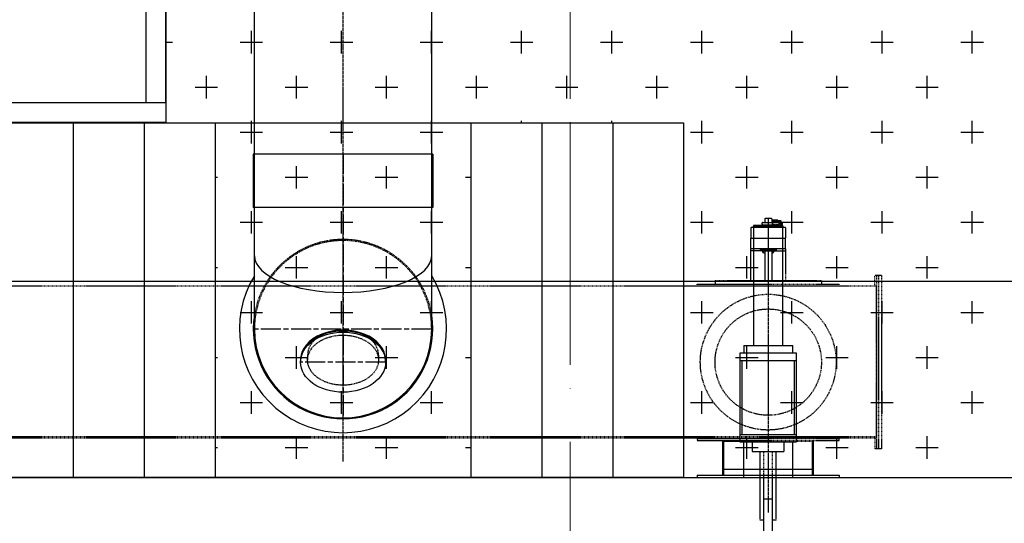
# Model space of a CAD drawing. Units: millimetres. Extents: x 178673 to 192375, y -54720 to -36402.
# Drawn here: x 183374 to 183651, y -39937 to -39795 of the extents above; entities that cross this region are included whole.
import ezdxf
from ezdxf.enums import TextEntityAlignment as Align

# ---------------------------------------------------------------- set-up
doc = ezdxf.new("R2010")
doc.units = ezdxf.units.MM
for name, pattern in [('ACAD_ISO10W100', [18, 12, -3, 0, -3]), ('AUSGEZOGEN', [0]), ('CHAIN', [0.3543, 0.2362, -0.0295, 0.0591, -0.0295]), ('DASHED', [0.75, 0.5, -0.25]), ('MITTE2', [1.125, 0.75, -0.125, 0.125, -0.125]), ('VERDECKT', [0.375, 0.25, -0.125])]:
    doc.linetypes.add(name, pattern=pattern)
doc.layers.get('Defpoints').update_dxf_attribs({"color": 1})
doc.layers.add('__ZMIANY 2018', color=240, linetype='Continuous', true_color=0xff003f)
for name, color, linetype, lineweight in [('_OPISY', 9, 'Continuous', 9), ('A-osie', 103, 'ACAD_ISO10W100', 0), ('A-WYMIAR', 1, 'Continuous', 9)]:
    doc.layers.add(name, color=color, linetype=linetype, lineweight=lineweight)
for name, color, linetype in [('ENTASCH070', 4, 'AUSGEZOGEN'), ('ENTASCHV', 3, 'VERDECKT'), ('G035', 2, 'Continuous'), ('K070', 4, 'AUSGEZOGEN'), ('KV035', 3, 'VERDECKT'), ('M025', 1, 'MITTE2')]:
    doc.layers.add(name, color=color, linetype=linetype)
doc.styles.add('CP_ATTR', font='romans.shx')
doc.styles.add('ROMANS-0-8', font='romans.shx', dxfattribs={"width": 0.8})
doc.dimstyles.new('MAGDA', dxfattribs={"dimtxt": 20, "dimasz": 1, "dimexe": 1.5, "dimexo": 1.5, "dimgap": 5, "dimtad": 1, "dimdec": 0, "dimrnd": 0.5, "dimdsep": 46, "dimtxsty": 'ROMANS-0-8', "dimblk": 'LW2', "dimcen": 2, "dimdle": 1, "dimse1": 1, "dimse2": 1, "dimclrd": 256, "dimclre": 256, "dimclrt": 1, "dimadec": 0, "dimazin": 0, "dimtfac": 0.15, "dimtdec": 0, "dimtix": 1, "dimtmove": 2, "dimatfit": 3, "dimldrblk": 'OBLIQUE', "dimfxl": 1.5, "dimtvp": 1, "dimtolj": 1, "dimtzin": 0, "dimarcsym": 0})

# ---------------------------------------------------------------- blocks, each defined once
blk = doc.blocks.new('osie parter')
at = {"layer": 'A-osie', "ltscale": 5}
blk.add_line((1902.47, -2128.39), (1902.47, 99.98), dxfattribs=at)
blk = doc.blocks.new('LW2')
at = {"ltscale": 100}
for p, q in [((0, -13.689061), (0, 13.689061)), ((-13.689061, 0), (13.689061, 0))]:
    blk.add_line(p, q, dxfattribs=at)
at = {"ltscale": 100, "const_width": 0.5}
blk.add_lwpolyline([(-6.84453, -6.84453), (6.84453, 6.84453)], dxfattribs=at)
blk = doc.blocks.new('*D139')
at = {"layer": 'A-WYMIAR', "lineweight": -2, "transparency": 16777216}
blk.add_line((182296.76, -39868.49), (184193.4, -39868.49), dxfattribs=at)
at = {"layer": 'Defpoints', "color": 0, "transparency": 16777216}
for p in [(182296.26, -39868.49), (184193.9, -39868.49), (184193.9, -39869.17)]:
    blk.add_point(p, dxfattribs=at)
at = {"layer": 'A-WYMIAR', "lineweight": -2, "transparency": 16777216, "xscale": 0.5, "yscale": 0.5, "zscale": 0.5, "rotation": 180}
blk.add_blockref('LW2', (182296.26, -39868.49), dxfattribs=at)
at = {"layer": 'A-WYMIAR', "lineweight": -2, "transparency": 16777216, "xscale": 0.5, "yscale": 0.5, "zscale": 0.5}
blk.add_blockref('LW2', (184193.9, -39868.49), dxfattribs=at)
at = {"layer": 'A-WYMIAR', "color": 1, "transparency": 16777216, "insert": (183326.71, -39853.49), "char_height": 20, "attachment_point": 5, "style": 'ROMANS-0-8'}
blk.add_mtext('\\A1;1898', dxfattribs=at)
blk = doc.blocks.new('_Oblique')
at = {"color": 0, "linetype": 'ByBlock', "lineweight": -2}
blk.add_line((-0.5, -0.5), (0.5, 0.5), dxfattribs=at)
blk = doc.blocks.new('TECHNOLOGIA 08.10.2018')
at = {"layer": 'ENTASCH070', "color": 240, "true_color": 0xf5003d}
for p, q in [((236080.01, -49917.79), (236080.01, -49816.57)), ((236130.01, -49917.79), (236130.01, -49816.57)), ((236079.71, -49868.44), (236079.71, -49883.44)), ((236130.31, -49868.44), (236079.71, -49868.44)), ((236130.31, -49868.44), (236130.31, -49883.44)), ((236130.31, -49883.44), (236079.71, -49883.44)), ((236080.01, -49917.79), (236080.01, -49883.44)), ((236130.01, -49917.79), (236130.01, -49883.44)), ((236229.62, -49889.09), (236220.16, -49889.09)), ((236220.54, -49889.02), (236220.54, -49889.09)), ((236221.52, -49888.92), (236220.64, -49888.92)), ((236221.52, -49888.72), (236221.52, -49889.09)), ((236221.52, -49888.73), (236228.22, -49888.73)), ((236222.72, -49888.72), (236222.72, -49889.09)), ((236222.72, -49888.98), (236228.22, -49888.98)), ((236223.13, -49888.44), (236226.65, -49888.44)), ((236223.13, -49888.44), (236223.13, -49888.73)), ((236223.13, -49888.98), (236223.13, -49889.09)), ((236223.38, -49887.73), (236227.76, -49887.73)), ((236223.38, -49888.33), (236227.76, -49888.33)), ((236223.99, -49886.59), (236223.89, -49886.69)), ((236223.89, -49886.69), (236223.89, -49887.73)), ((236223.89, -49888.33), (236223.89, -49888.44)), ((236225.79, -49886.59), (236223.99, -49886.59)), ((236225.79, -49886.59), (236225.89, -49886.69)), ((236225.89, -49886.69), (236225.89, -49887.73)), ((236227.56, -49887.06), (236225.89, -49887.06)), ((236225.89, -49887.18), (236228.22, -49887.18)), ((236225.89, -49887.43), (236228.22, -49887.43)), ((236225.89, -49887.47), (236226.66, -49887.47)), ((236226.13, -49887.51), (236225.89, -49887.51)), ((236225.89, -49888.33), (236225.89, -49888.44)), ((236225.89, -49888.43), (236226.32, -49888.43)), ((236227.35, -49887.5), (236226.13, -49887.5)), ((236226.13, -49887.51), (236226.13, -49887.5)), ((236226.17, -49888.33), (236226.17, -49888.43)), ((236226.81, -49888.4), (236226.32, -49888.4)), ((236226.32, -49888.4), (236226.32, -49888.43)), ((236226.65, -49888.44), (236226.65, -49888.73)), ((236226.65, -49888.58), (236227.35, -49888.58)), ((236226.65, -49888.98), (236226.65, -49889.09)), ((236226.67, -49887.47), (236226.67, -49887.5)), ((236226.81, -49888.58), (236226.81, -49888.4)), ((236227.99, -49887.7), (236227.19, -49887.7)), ((236227.99, -49888.35), (236227.19, -49888.35)), ((236227.94, -49887.45), (236227.35, -49887.45)), ((236227.35, -49887.45), (236227.35, -49887.5)), ((236227.35, -49888.58), (236227.35, -49888.7)), ((236227.35, -49888.7), (236227.94, -49888.7)), ((236227.54, -49887.71), (236227.69, -49887.71)), ((236227.69, -49888.35), (236227.54, -49888.35)), ((236227.56, -49887.06), (236227.56, -49887.18)), ((236227.67, -49888.73), (236227.67, -49888.98)), ((236227.94, -49887.45), (236227.99, -49887.55)), ((236227.99, -49888.53), (236227.94, -49888.7)), ((236227.99, -49887.7), (236227.99, -49887.55)), ((236227.99, -49888.35), (236227.99, -49888.53)), ((236228.19, -49888.73), (236228.19, -49888.98)), ((236228.29, -49887.53), (236228.29, -49888.63)), ((236228.37, -49888.92), (236229.14, -49888.92)), ((236228.48, -49888.63), (236228.48, -49887.53)), ((236228.5, -49887.56), (236228.67, -49888)), ((236228.67, -49888.05), (236228.5, -49888.5)), ((236228.57, -49887.73), (236228.61, -49887.73)), ((236228.57, -49888.33), (236228.61, -49888.33)), ((236229.24, -49889.09), (236229.24, -49889.02)), ((236220.01, -49889.24), (236219.99, -49892.09)), ((236229.77, -49889.24), (236229.79, -49892.09)), ((236219.99, -49892.09), (236229.79, -49892.09)), ((236220.01, -49894.95), (236219.99, -49892.09)), ((236229.77, -49894.95), (236229.79, -49892.09)), ((236219.89, -49895.09), (236219.89, -49902.09)), ((236229.89, -49895.09), (236219.89, -49895.09)), ((236223.13, -49895.69), (236219.89, -49895.69)), ((236222.64, -49895.22), (236227.14, -49895.22)), ((236222.64, -49895.22), (236222.64, -49895.47)), ((236227.14, -49895.47), (236222.64, -49895.47)), ((236223.76, -49895.49), (236222.92, -49895.49)), ((236222.92, -49895.59), (236222.92, -49895.49)), ((236223.76, -49895.59), (236222.92, -49895.59)), ((236223.13, -49895.22), (236223.13, -49895.09)), ((236223.13, -49895.49), (236223.13, -49895.47)), ((236223.13, -49895.75), (236223.13, -49895.59)), ((236226.65, -49895.75), (236223.13, -49895.75)), ((236223.29, -49895.22), (236223.29, -49895.47)), ((236223.38, -49895.94), (236223.38, -49895.75)), ((236223.43, -49895.94), (236223.43, -49895.75)), ((236223.89, -49896.34), (236223.72, -49896.34)), ((236223.76, -49895.49), (236223.76, -49895.59)), ((236223.89, -49895.75), (236223.89, -49902.09)), ((236225.89, -49895.75), (236225.89, -49902.09)), ((236225.89, -49896.34), (236226.05, -49896.34)), ((236226.01, -49895.59), (236226.01, -49895.49)), ((236226.01, -49895.49), (236226.86, -49895.49)), ((236226.01, -49895.59), (236226.86, -49895.59)), ((236226.34, -49895.94), (236226.34, -49895.75)), ((236226.39, -49895.94), (236226.39, -49895.75)), ((236226.65, -49895.22), (236226.65, -49895.09)), ((236226.65, -49895.49), (236226.65, -49895.47)), ((236226.65, -49895.75), (236226.65, -49895.59)), ((236226.65, -49895.69), (236229.89, -49895.69)), ((236226.86, -49895.59), (236226.86, -49895.49)), ((236227.14, -49895.22), (236227.14, -49895.47)), ((236229.89, -49902.09), (236229.89, -49895.09)), ((236093.01, -49926.53), (236093.01, -49927.09)), ((236117.01, -49926.53), (236117.01, -49927.09)), ((236212.09, -49958.99), (236212.09, -49952.09)), ((236212.39, -49958.99), (236212.39, -49952.09)), ((236237.39, -49958.99), (236237.39, -49952.09)), ((236237.69, -49958.99), (236237.69, -49952.09)), ((236237.39, -49957.37), (236212.39, -49957.37)), ((236204.89, -49958.99), (236244.89, -49958.99)), ((236204.89, -49958.99), (236204.89, -49959.59)), ((236204.89, -49959.59), (236244.89, -49959.59)), ((236244.89, -49958.99), (236244.89, -49959.59))]:
    blk.add_line(p, q, dxfattribs=at)
for centre, radius, start, end in [((236220.16, -49889.24), 0.15, 90, 179.5), ((236220.64, -49889.02), 0.1, 90, 180), ((236229.14, -49889.02), 0.1, 0, 90), ((236229.62, -49889.24), 0.15, 0.5, 90), ((236220.16, -49894.94), 0.15, 180.5, 270), ((236229.62, -49894.94), 0.15, 270, 359.5), ((236105.01, -49917.79), 29.2, 148.8886, 31.1114), ((236105.01, -49917.79), 25.3, 171.1678, 8.8322), ((236105.01, -49917.79), 25, 180, 0)]:
    blk.add_arc(centre, radius, start, end, dxfattribs=at)
at = {"layer": 'ENTASCH070', "color": 240, "true_color": 0xf5003d, "extrusion": (0, 0, -1)}
for centre, major_axis, ratio, start_param, end_param in [((236225.91, -49888.03), (0, -0.3), 0.642788, 3.141593, 6.283185), ((236227.57, -49888.03), (0, 0.325), 0.65442, 5.888394, 6.107548), ((236227.57, -49888.03), (0, -0.325), 0.65442, 0.175637, 0.394791), ((236227.69, -49888.03), (0, 0.32), 0.65442, 0, 3.141593), ((236228.22, -49887.53), (0, 0.35), 0.756131, 0, 1.570796), ((236228.22, -49887.53), (0, 0.1), 0.756131, 0, 1.570796), ((236228.22, -49888.63), (0, -0.35), 0.756131, 4.712389, 6.283185), ((236228.22, -49888.63), (0, -0.1), 0.756131, 4.712389, 6.283185), ((236228.48, -49887.58), (0, 0.05), 0.65442, 0.197798, 1.047198), ((236228.48, -49888.47), (0, -0.05), 0.65442, 5.235988, 6.085387), ((236228.61, -49888.03), (0, 0.3), 0.642788, 0, 3.141593), ((236228.64, -49888.03), (0, -0.05), 0.65442, 4.18879, 5.235988), ((236223.72, -49895.94), (0, -0.4), 0.866025, 0, 1.570796), ((236223.77, -49895.94), (0, -0.4), 0.866025, 0, 1.570796), ((236226, -49895.94), (0, -0.4), 0.866025, 4.712389, 6.283185), ((236226.05, -49895.94), (0, -0.4), 0.866025, 4.712389, 6.283185)]:
    blk.add_ellipse(centre, major_axis=major_axis, ratio=ratio, start_param=start_param, end_param=end_param, dxfattribs=at)
at = {"layer": 'ENTASCH070', "color": 240, "true_color": 0xf5003d}
for centre, major_axis, ratio, start_param, end_param in [((236105.01, -49897.08), (25, 0), 0.414214, 3.141593, 6.283185), ((236105.01, -49926.53), (12, 0), 0.707107, 0, 3.141593), ((236105.01, -49926.81), (12, 0), 0.707107, 0, 3.141593)]:
    blk.add_ellipse(centre, major_axis=major_axis, ratio=ratio, start_param=start_param, end_param=end_param, dxfattribs=at)
blk.add_ellipse((236105.01, -49927.09), major_axis=(12, 0), ratio=0.707107, dxfattribs=at)
for points, knots in [([(236223.38, -49887.73), (236223.37, -49887.73), (236223.35, -49887.73), (236223.32, -49887.73), (236223.31, -49887.74), (236223.27, -49887.75), (236223.24, -49887.76), (236223.18, -49887.8), (236223.16, -49887.82), (236223.12, -49887.87), (236223.11, -49887.9), (236223.09, -49887.96), (236223.08, -49887.99), (236223.08, -49888.04), (236223.08, -49888.05), (236223.09, -49888.1), (236223.1, -49888.13), (236223.13, -49888.19), (236223.14, -49888.21), (236223.19, -49888.26), (236223.21, -49888.28), (236223.27, -49888.31), (236223.3, -49888.32), (236223.35, -49888.33), (236223.37, -49888.33), (236223.38, -49888.33)], [0, 0, 0, 0, 0.0433054, 0.0433054, 0.0857309, 0.0857309, 0.1813204, 0.1813204, 0.2769154, 0.2769154, 0.3724587, 0.3724587, 0.4694931, 0.4694931, 0.5067549, 0.5067549, 0.6040466, 0.6040466, 0.6995801, 0.6995801, 0.7951743, 0.7951743, 0.8907617, 0.8907617, 0.9389799, 0.9389799, 0.9389799, 0.9389799]), ([(236227.19, -49887.7), (236227.17, -49887.7), (236227.14, -49887.71), (236227.1, -49887.72), (236227.09, -49887.72), (236227.08, -49887.73)], [-0.4372302, -0.4372302, -0.4372302, -0.4372302, -0.3424144, -0.3424144, -0.3050387, -0.3050387, -0.3050387, -0.3050387]), ([(236227.19, -49888.35), (236227.17, -49888.35), (236227.14, -49888.35), (236227.1, -49888.34), (236227.09, -49888.33), (236227.08, -49888.33)], [1.5313264, 1.5313264, 1.5313264, 1.5313264, 1.6261423, 1.6261423, 1.6635179, 1.6635179, 1.6635179, 1.6635179])]:
    blk.add_open_spline(points, degree=3, knots=knots, dxfattribs=at)
at = {"layer": 'ENTASCHV', "color": 240, "true_color": 0xf5003d}
for p, q in [((236219.89, -49902.09), (236219.89, -49904.09)), ((236223.89, -49902.09), (236223.89, -49904.09)), ((236225.89, -49902.09), (236225.89, -49904.09)), ((236229.89, -49904.09), (236229.89, -49902.09)), ((236254.95, -49905.69), (236254.95, -49902.64)), ((236256.78, -49902.64), (236254.95, -49902.64)), ((236255.38, -49902.64), (236255.38, -49951.54)), ((236255.98, -49902.64), (236255.98, -49951.54)), ((236256.78, -49902.64), (236256.78, -49951.54)), ((236255.35, -49905.69), (235736.53, -49905.69)), ((236204.89, -49905.69), (236204.89, -49905.09)), ((236204.89, -49905.09), (236244.89, -49905.09)), ((236204.89, -49905.59), (236244.89, -49905.59)), ((236209.89, -49904.09), (236239.89, -49904.09)), ((236209.89, -49904.09), (236209.89, -49905.09)), ((236239.89, -49904.09), (236239.89, -49905.09)), ((236244.89, -49905.69), (236244.89, -49905.09)), ((236255.35, -49905.69), (236255.35, -49948.49)), ((236095.01, -49925.11), (236095.01, -49926.53)), ((236115.01, -49925.11), (236115.01, -49926.53)), ((236255.35, -49948.19), (235736.22, -49948.19)), ((236255.35, -49948.49), (235736.53, -49948.49)), ((236204.89, -49948.49), (236204.89, -49949.19)), ((236204.89, -49948.59), (236244.89, -49948.59)), ((236204.89, -49949.19), (236244.89, -49949.19)), ((236212.09, -49952.09), (236212.09, -49949.19)), ((236212.39, -49952.09), (236212.39, -49949.19)), ((236237.39, -49949.47), (236212.39, -49949.47)), ((236237.39, -49952.09), (236237.39, -49949.19)), ((236237.69, -49952.09), (236237.69, -49949.19)), ((236244.89, -49949.19), (236244.89, -49948.49)), ((236254.95, -49948.49), (236254.95, -49951.54)), ((236256.78, -49951.54), (236254.95, -49951.54))]:
    blk.add_line(p, q, dxfattribs=at)
for radius in [19.15, 15]:
    blk.add_circle((236224.89, -49927.09), radius, dxfattribs=at)
for radius, start, end in [(25.3, 8.8322, 171.1678), (25, 0, 180)]:
    blk.add_arc((236105.01, -49917.79), radius, start, end, dxfattribs=at)
blk.add_ellipse((236105.01, -49925.11), major_axis=(10, 0), ratio=0.707107, start_param=0, end_param=3.141593, dxfattribs=at)
blk.add_ellipse((236105.01, -49926.53), major_axis=(10, 0), ratio=0.707107, dxfattribs=at)
at = {"layer": 'G035', "color": 240, "true_color": 0xf5003d}
for p, q in [((236049.41, -49590.7), (236049.41, -49853.99)), ((236054.91, -49590.7), (236054.91, -49853.99)), ((236055.01, -49590.7), (236055.01, -49859.59)), ((236055.01, -49853.99), (235320.89, -49853.99)), ((236055.01, -49859.49), (235320.89, -49859.49)), ((236055.01, -49859.59), (235320.89, -49859.59)), ((236008.94, -49859.59), (236201.04, -49859.59)), ((236028.94, -49859.59), (236028.94, -49959.59)), ((236048.94, -49859.59), (236048.94, -49959.59)), ((236068.94, -49859.59), (236068.94, -49959.59)), ((236141.04, -49859.59), (236141.04, -49959.59)), ((236161.04, -49859.59), (236161.04, -49959.59)), ((236181.04, -49859.59), (236181.04, -49959.59)), ((236201.04, -49859.59), (236201.04, -49959.59)), ((235620.89, -49959.59), (236370.89, -49959.59)), ((236201.04, -49959.59), (236008.94, -49959.59))]:
    blk.add_line(p, q, dxfattribs=at)
at = {"layer": 'G035', "color": 240, "linetype": 'Continuous', "true_color": 0xf5003d}
for p, q in [((236079.17, -49840.03), (236079.17, -49833.68)), ((236104.57, -49840.03), (236104.57, -49833.68)), ((236129.97, -49840.03), (236129.97, -49833.68)), ((236155.37, -49840.03), (236155.37, -49833.68)), ((236180.77, -49840.03), (236180.77, -49833.68)), ((236206.17, -49840.03), (236206.17, -49833.68)), ((236231.57, -49840.03), (236231.57, -49833.68)), ((236256.97, -49840.03), (236256.97, -49833.68)), ((236282.37, -49840.03), (236282.37, -49833.68)), ((236055.01, -49836.86), (236056.94, -49836.86)), ((236075.99, -49836.86), (236082.34, -49836.86)), ((236101.39, -49836.86), (236107.74, -49836.86)), ((236126.79, -49836.86), (236133.14, -49836.86)), ((236152.19, -49836.86), (236158.54, -49836.86)), ((236177.59, -49836.86), (236183.94, -49836.86)), ((236202.99, -49836.86), (236209.34, -49836.86)), ((236228.39, -49836.86), (236234.74, -49836.86)), ((236253.79, -49836.86), (236260.14, -49836.86)), ((236279.19, -49836.86), (236285.54, -49836.86)), ((236066.47, -49852.73), (236066.47, -49846.38)), ((236091.87, -49852.73), (236091.87, -49846.38)), ((236117.27, -49852.73), (236117.27, -49846.38)), ((236142.67, -49852.73), (236142.67, -49846.38)), ((236168.07, -49852.73), (236168.07, -49846.38)), ((236193.47, -49852.73), (236193.47, -49846.38)), ((236218.87, -49852.73), (236218.87, -49846.38)), ((236244.27, -49852.73), (236244.27, -49846.38)), ((236269.67, -49852.73), (236269.67, -49846.38)), ((236063.29, -49849.56), (236069.64, -49849.56)), ((236088.69, -49849.56), (236095.04, -49849.56)), ((236114.09, -49849.56), (236120.44, -49849.56)), ((236139.49, -49849.56), (236145.84, -49849.56)), ((236164.89, -49849.56), (236171.24, -49849.56)), ((236190.29, -49849.56), (236196.64, -49849.56)), ((236215.69, -49849.56), (236222.04, -49849.56)), ((236241.09, -49849.56), (236247.44, -49849.56)), ((236266.49, -49849.56), (236272.84, -49849.56)), ((236079.17, -49859.59), (236079.17, -49859.08)), ((236079.17, -49865.43), (236079.17, -49859.59)), ((236104.57, -49859.59), (236104.57, -49859.08)), ((236104.57, -49865.43), (236104.57, -49859.59)), ((236129.97, -49859.59), (236129.97, -49859.08)), ((236129.97, -49865.43), (236129.97, -49859.59)), ((236155.37, -49859.59), (236155.37, -49859.08)), ((236180.77, -49859.59), (236180.77, -49859.08)), ((236206.17, -49865.43), (236206.17, -49859.08)), ((236231.57, -49865.43), (236231.57, -49859.08)), ((236256.97, -49865.43), (236256.97, -49859.08)), ((236282.37, -49865.43), (236282.37, -49859.08)), ((236075.99, -49862.26), (236082.34, -49862.26)), ((236101.39, -49862.26), (236107.74, -49862.26)), ((236126.79, -49862.26), (236133.14, -49862.26)), ((236202.99, -49862.26), (236209.34, -49862.26)), ((236228.39, -49862.26), (236234.74, -49862.26)), ((236253.79, -49862.26), (236260.14, -49862.26)), ((236279.19, -49862.26), (236285.54, -49862.26)), ((236091.87, -49878.13), (236091.87, -49871.78)), ((236117.27, -49878.13), (236117.27, -49871.78)), ((236218.87, -49878.13), (236218.87, -49871.78)), ((236244.27, -49878.13), (236244.27, -49871.78)), ((236269.67, -49878.13), (236269.67, -49871.78)), ((236068.94, -49874.96), (236069.64, -49874.96)), ((236088.69, -49874.96), (236095.04, -49874.96)), ((236114.09, -49874.96), (236120.44, -49874.96)), ((236139.49, -49874.96), (236141.04, -49874.96)), ((236215.69, -49874.96), (236222.04, -49874.96)), ((236241.09, -49874.96), (236247.44, -49874.96)), ((236266.49, -49874.96), (236272.84, -49874.96)), ((236079.17, -49890.83), (236079.17, -49884.48)), ((236104.57, -49890.83), (236104.57, -49884.48)), ((236129.97, -49890.83), (236129.97, -49884.48)), ((236206.17, -49890.83), (236206.17, -49884.48)), ((236231.57, -49890.83), (236231.57, -49884.48)), ((236256.97, -49890.83), (236256.97, -49884.48)), ((236282.37, -49890.83), (236282.37, -49884.48)), ((236075.99, -49887.66), (236082.34, -49887.66)), ((236101.39, -49887.66), (236107.74, -49887.66)), ((236126.79, -49887.66), (236133.14, -49887.66)), ((236202.99, -49887.66), (236209.34, -49887.66)), ((236228.39, -49887.66), (236234.74, -49887.66)), ((236253.79, -49887.66), (236260.14, -49887.66)), ((236279.19, -49887.66), (236285.54, -49887.66)), ((236091.87, -49903.53), (236091.87, -49897.18)), ((236117.27, -49903.53), (236117.27, -49897.18)), ((236218.87, -49903.53), (236218.87, -49897.18)), ((236244.27, -49903.53), (236244.27, -49897.18)), ((236269.67, -49903.53), (236269.67, -49897.18)), ((236068.94, -49900.36), (236069.64, -49900.36)), ((236088.69, -49900.36), (236095.04, -49900.36)), ((236114.09, -49900.36), (236120.44, -49900.36)), ((236139.49, -49900.36), (236141.04, -49900.36)), ((236215.69, -49900.36), (236222.04, -49900.36)), ((236241.09, -49900.36), (236247.44, -49900.36)), ((236266.49, -49900.36), (236272.84, -49900.36)), ((236079.17, -49916.23), (236079.17, -49909.88)), ((236104.57, -49916.23), (236104.57, -49909.88)), ((236129.97, -49916.23), (236129.97, -49909.88)), ((236206.17, -49916.23), (236206.17, -49909.88)), ((236231.57, -49916.23), (236231.57, -49909.88)), ((236256.97, -49916.23), (236256.97, -49909.88)), ((236282.37, -49916.23), (236282.37, -49909.88)), ((236075.99, -49913.06), (236082.34, -49913.06)), ((236101.39, -49913.06), (236107.74, -49913.06)), ((236126.79, -49913.06), (236133.14, -49913.06)), ((236202.99, -49913.06), (236209.34, -49913.06)), ((236228.39, -49913.06), (236234.74, -49913.06)), ((236253.79, -49913.06), (236260.14, -49913.06)), ((236279.19, -49913.06), (236285.54, -49913.06)), ((236091.87, -49928.93), (236091.87, -49922.58)), ((236117.27, -49928.93), (236117.27, -49922.58)), ((236218.87, -49928.93), (236218.87, -49922.58)), ((236244.27, -49928.93), (236244.27, -49922.58)), ((236269.67, -49928.93), (236269.67, -49922.58)), ((236068.94, -49925.76), (236069.64, -49925.76)), ((236088.69, -49925.76), (236095.04, -49925.76)), ((236114.09, -49925.76), (236120.44, -49925.76)), ((236139.49, -49925.76), (236141.04, -49925.76)), ((236215.69, -49925.76), (236222.04, -49925.76)), ((236241.09, -49925.76), (236247.44, -49925.76)), ((236266.49, -49925.76), (236272.84, -49925.76)), ((236079.17, -49941.63), (236079.17, -49935.28)), ((236104.57, -49941.63), (236104.57, -49935.28)), ((236129.97, -49941.63), (236129.97, -49935.28)), ((236206.17, -49941.63), (236206.17, -49935.28)), ((236231.57, -49941.63), (236231.57, -49935.28)), ((236256.97, -49941.63), (236256.97, -49935.28)), ((236282.37, -49941.63), (236282.37, -49935.28)), ((236075.99, -49938.46), (236082.34, -49938.46)), ((236101.39, -49938.46), (236107.74, -49938.46)), ((236126.79, -49938.46), (236133.14, -49938.46)), ((236202.99, -49938.46), (236209.34, -49938.46)), ((236228.39, -49938.46), (236234.74, -49938.46)), ((236253.79, -49938.46), (236260.14, -49938.46)), ((236279.19, -49938.46), (236285.54, -49938.46)), ((236091.87, -49954.33), (236091.87, -49947.98)), ((236117.27, -49954.33), (236117.27, -49947.98)), ((236218.87, -49954.33), (236218.87, -49947.98)), ((236244.27, -49954.33), (236244.27, -49947.98)), ((236269.67, -49954.33), (236269.67, -49947.98)), ((236068.94, -49951.16), (236069.64, -49951.16)), ((236088.69, -49951.16), (236095.04, -49951.16)), ((236114.09, -49951.16), (236120.44, -49951.16)), ((236139.49, -49951.16), (236141.04, -49951.16)), ((236215.69, -49951.16), (236222.04, -49951.16)), ((236241.09, -49951.16), (236247.44, -49951.16)), ((236266.49, -49951.16), (236272.84, -49951.16))]:
    blk.add_line(p, q, dxfattribs=at)
at = {"layer": 'K070', "color": 240, "true_color": 0xf5003d}
for p, q in [((236229.04, -49888.59), (236220.74, -49888.59)), ((236220.74, -49888.59), (236220.74, -49922.39)), ((236229.04, -49922.39), (236229.04, -49888.59)), ((236217.99, -49922.39), (236217.99, -49924.59)), ((236217.99, -49922.39), (236231.79, -49922.39)), ((236231.79, -49924.59), (236231.79, -49922.39)), ((236232.89, -49924.59), (236216.89, -49924.59)), ((236216.89, -49924.59), (236216.89, -49949.59)), ((236232.89, -49949.59), (236232.89, -49924.59)), ((236216.89, -49926.59), (236232.89, -49926.59)), ((236217.49, -49926.59), (236217.49, -49947.59)), ((236232.29, -49947.59), (236232.29, -49926.59)), ((236232.89, -49947.59), (236216.89, -49947.59)), ((236216.89, -49949.59), (236232.89, -49949.59)), ((236217.9, -49949.59), (236217.9, -49959.59)), ((236231.87, -49959.59), (236231.87, -49949.59)), ((235620.89, -49959.59), (236370.89, -49959.59))]:
    blk.add_line(p, q, dxfattribs=at)
at = {"layer": 'KV035', "color": 240, "true_color": 0xf5003d}
for p, q in [((236220.39, -49949.59), (236220.39, -49952.29)), ((236229.39, -49952.29), (236229.39, -49949.59)), ((236220.39, -49952.29), (236229.39, -49952.29)), ((236222.64, -49971.7), (236222.64, -49952.29)), ((236223.64, -50192.79), (236223.64, -49952.29)), ((236226.14, -50192.79), (236226.14, -49952.29)), ((236227.14, -49971.7), (236227.14, -49952.29)), ((236226.14, -49965.69), (236223.64, -49965.69)), ((236223.64, -49971.7), (236222.64, -49971.7)), ((236227.14, -49971.7), (236226.14, -49971.7))]:
    blk.add_line(p, q, dxfattribs=at)
at = {"layer": 'M025', "color": 240, "true_color": 0xf5003d}
for p, q in [((236105.01, -49955.12), (236105.01, -49748.37)), ((236224.89, -49886.59), (236224.89, -49959.59)), ((236224.89, -49888.59), (236224.89, -49969.59)), ((236224.89, -49888.59), (236224.89, -49959.59))]:
    blk.add_line(p, q, dxfattribs=at)
at = {"layer": 'M025', "color": 240, "linetype": 'CHAIN', "ltscale": 23.990969, "true_color": 0xf5003d}
for p, q in [((236105.01, -49868.44), (236105.01, -49942.79)), ((236130.01, -49917.79), (236080.01, -49917.79)), ((236117.01, -49927.09), (236093.01, -49927.09))]:
    blk.add_line(p, q, dxfattribs=at)
at = {"color": 240, "true_color": 0xf5003d, "style": 'CP_ATTR', "flags": 9}
for tag, rotation, width, p in [('NAME', 180, 1, (235203.19, -49261.03)), ('GROUP', 180, 1, (235203.19, -49261.03)), ('NUMBER', 180, 1, (235203.19, -49261.03)), ('PRODUCER', 180, 1, (235203.19, -49261.03)), ('ARTICLE', 180, 1, (235203.19, -49261.03)), ('PRODUCT-TYPE', 180, 1, (235203.19, -49261.03)), ('ORDER-NO', 180, 1, (235203.19, -49261.03)), ('CHARACTER', 180, 1, (235203.19, -49261.03)), ('WEIGHT', 180, 1, (235203.19, -49261.03)), ('QUANTITY', 180, 1, (235203.19, -49261.03)), ('EQUIPMENT', 180, 1, (235203.19, -49261.03)), ('PRICE', 180, 1, (235203.19, -49261.03)), ('OTHER', 180, 1, (235203.19, -49261.03)), ('NAME', 90, 271.139913, (235203.19, -49261.06)), ('GROUP', 90, 271.139915, (235203.19, -49261.06)), ('NUMBER', 90, 271.139913, (235203.19, -49261.06)), ('PRODUCER', 90, 271.139913, (235203.19, -49261.07)), ('ARTICLE', 90, 271.139913, (235203.19, -49261.06)), ('ORDER-NO', 90, 271.139915, (235203.19, -49261.07)), ('CHARACTER', 90, 271.139913, (235203.19, -49261.07)), ('WEIGHT', 90, 271.139913, (235203.19, -49261.06)), ('QUANTITY', 90, 271.139913, (235203.19, -49261.06)), ('EQUIPMENT', 90, 271.139915, (235203.19, -49261.07)), ('PRICE', 90, 271.139913, (235203.19, -49261.06)), ('OTHER', 90, 271.139913, (235203.19, -49261.06)), ('PRODUCT-TYPE', 90, 271.139915, (235203.19, -49261.07)), ('NAME', 180, 1, (235247.59, -49261.03)), ('GROUP', 180, 1, (235247.59, -49261.03)), ('NUMBER', 180, 1, (235247.59, -49261.03)), ('PRODUCER', 180, 1, (235247.59, -49261.03)), ('ARTICLE', 180, 1, (235247.59, -49261.03)), ('PRODUCT-TYPE', 180, 1, (235247.59, -49261.03)), ('ORDER-NO', 180, 1, (235247.59, -49261.03)), ('CHARACTER', 180, 1, (235247.59, -49261.03)), ('WEIGHT', 180, 1, (235247.59, -49261.03)), ('QUANTITY', 180, 1, (235247.59, -49261.03)), ('EQUIPMENT', 180, 1, (235247.59, -49261.03)), ('PRICE', 180, 1, (235247.59, -49261.03)), ('OTHER', 180, 1, (235247.59, -49261.03)), ('NAME', 90, 271.139913, (235247.59, -49261.06)), ('GROUP', 90, 271.139915, (235247.59, -49261.06)), ('NUMBER', 90, 271.139913, (235247.59, -49261.06)), ('PRODUCER', 90, 271.139913, (235247.59, -49261.07)), ('ARTICLE', 90, 271.139913, (235247.59, -49261.06)), ('ORDER-NO', 90, 271.139915, (235247.59, -49261.07)), ('CHARACTER', 90, 271.139913, (235247.59, -49261.07)), ('WEIGHT', 90, 271.139913, (235247.59, -49261.06)), ('QUANTITY', 90, 271.139913, (235247.59, -49261.06)), ('EQUIPMENT', 90, 271.139915, (235247.59, -49261.07)), ('PRICE', 90, 271.139913, (235247.59, -49261.06)), ('OTHER', 90, 271.139913, (235247.59, -49261.06)), ('PRODUCT-TYPE', 90, 271.139915, (235247.59, -49261.07))]:
    blk.add_attdef(tag, text='', height=0.000006, rotation=rotation, dxfattribs=dict(at, width=width)).set_placement(p, align=Align.MIDDLE_LEFT)

msp = doc.modelspace()

# ---------------------------------------------------------------- linework, layer by layer
at = {"layer": '_OPISY', "color": 3, "linetype": 'DASHED', "ltscale": 100}
msp.add_lwpolyline([(183528.76, -40942.11), (183528.76, -38654.21)], dxfattribs=at)

# ---------------------------------------------------------------- block references
at = {"layer": '__ZMIANY 2018', "color": 240, "true_color": 0xf5003d}
msp.add_blockref('TECHNOLOGIA 08.10.2018', (-52640.26, 10035.74), dxfattribs=at)
at = {"layer": 'A-osie'}
msp.add_blockref('osie parter', (181626.28, -38746.39), dxfattribs=at)

# ---------------------------------------------------------------- dimensions: what is measured, and where the dimension line sits
at = {"layer": 'A-WYMIAR'}
dim = msp.add_linear_dim(base=(184193.9, -39868.49), p1=(182296.26, -39868.49), p2=(184193.9, -39869.17), dimstyle='MAGDA', override={"dimasz": 0.5, "dimcen": 1, "dimfxl": 0, "dimfxlon": 1, "dimarcsym": 1}, dxfattribs=at)
dim.commit()
dim.dimension.update_dxf_attribs({"geometry": '*D139', "text_midpoint": (183326.71, -39853.49), "dimtype": 160})

doc.saveas('drawing.dxf')
